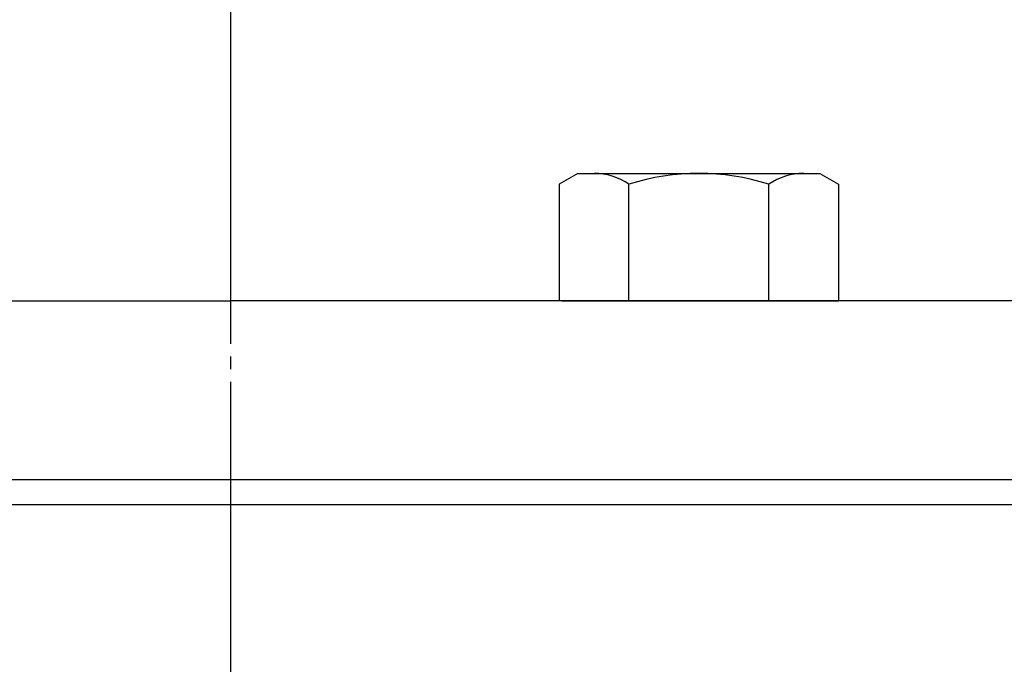
# Model space of a CAD drawing. Extents: x 390 to 1684, y 179 to 1433.
# Drawn here: x 1020 to 1097, y 1175 to 1226 of the extents above; entities that cross this region are included whole.
import ezdxf

# ---------------------------------------------------------------- set-up
doc = ezdxf.new("R2010")
doc.units = 0
doc.header["$MEASUREMENT"] = 0
doc.linetypes.add('EXLTYPE3', pattern=[33, 30, -1, 1, -1])
doc.layers.add('LAY-1', color=7, linetype='CONTINUOUS')

msp = doc.modelspace()

# ---------------------------------------------------------------- linework, layer by layer
at = {"layer": 'LAY-1', "color": 1, "linetype": 'EXLTYPE3'}
msp.add_line((1036.429977, 1035.200648), (1036.429977, 1416.100003), dxfattribs=at)
at = {"layer": 'LAY-1', "color": 7, "linetype": 'CONTINUOUS'}
for p, q in [((1063.667586, 1213.557886), (1062.197931, 1212.70938)), ((1063.667586, 1213.557886), (1082.667586, 1213.557886)), ((1082.667586, 1213.557886), (1084.137241, 1212.70938)), ((1062.197931, 1212.70938), (1062.197931, 1203.557886)), ((1067.682759, 1204.639465), (1067.682759, 1212.70938)), ((1067.682759, 1203.557886), (1067.682759, 1212.70938)), ((1078.652414, 1203.557886), (1078.652414, 1212.70938)), ((1084.137241, 1212.70938), (1084.137241, 1203.557886)), ((931.429977, 1203.557886), (1036.429977, 1203.557886)), ((1143.429977, 1203.557886), (1036.429977, 1203.557886)), ((1073.167586, 1203.557886), (1062.197931, 1203.557886)), ((1073.167586, 1203.557886), (1062.197931, 1203.557886)), ((1062.417586, 1203.557886), (1073.167586, 1203.557886)), ((1062.417586, 1203.557886), (1073.167586, 1203.557886)), ((1073.167586, 1203.557886), (1084.137241, 1203.557886)), ((1083.917586, 1203.557886), (1073.167586, 1203.557886)), ((1083.917586, 1203.557886), (1073.167586, 1203.557886)), ((1073.167586, 1203.557886), (1084.137241, 1203.557886)), ((926.429977, 1189.557886), (1146.429977, 1189.557886)), ((1146.146374, 1187.557886), (926.429977, 1187.557886))]:
    msp.add_line(p, q, dxfattribs=at)
for centre, radius, start, end in [((1064.940345, 1208.701822), 4.856063, 55.615753, 90), ((1073.167586, 1195.406391), 18.151494, 72.412046, 107.587954), ((1081.394828, 1208.701822), 4.856063, 90, 124.384247)]:
    msp.add_arc(centre, radius, start, end, dxfattribs=at)

doc.saveas('drawing.dxf')
